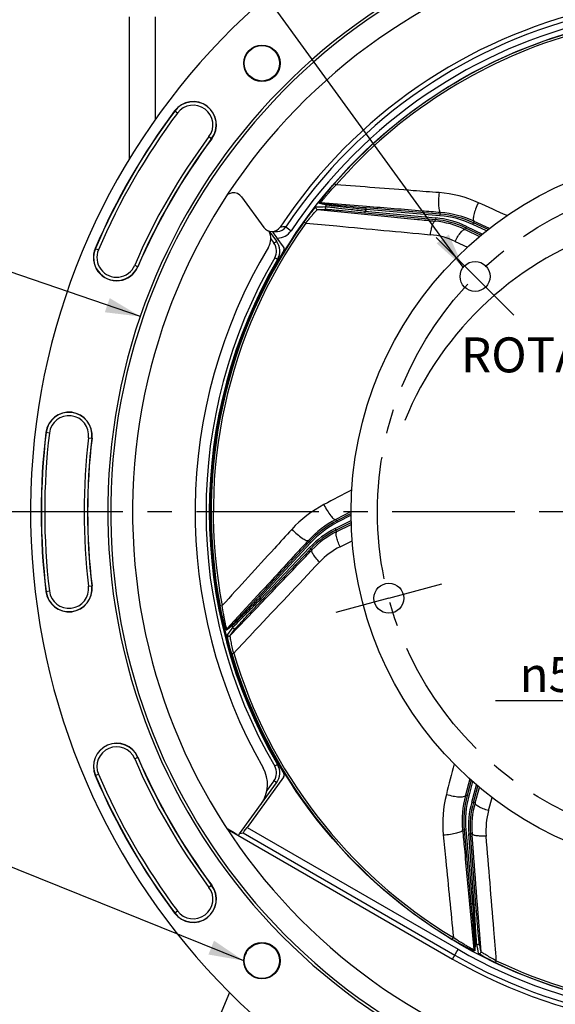
# Model space of a CAD drawing. Units: millimetres. Extents: x 0 to 594, y 0 to 420.
# Drawn here: x 388 to 442, y 229 to 328 of the extents above; entities that cross this region are included whole.
import ezdxf
from ezdxf.enums import TextEntityAlignment as Align

# ---------------------------------------------------------------- set-up
doc = ezdxf.new("R2010")
doc.units = ezdxf.units.MM
doc.header["$LTSCALE"] = 32.67
doc.linetypes.add('CENTER', pattern=[0.6, 0.375, -0.075, 0.075, -0.075])
doc.layers.get('0').update_dxf_attribs({"linetype": 'CONTINUOUS'})
doc.layers.add('3_ALL_AXES', color=7, linetype='CONTINUOUS')
doc.layers.add('DEFAULT_1', color=7, linetype='CENTER')
doc.styles.get("Standard").update_dxf_attribs({"font": 'txt', "width": 0.85})
doc.styles.add('TEXTSTYLE_5', font='gdt', dxfattribs={"width": 0.85})
doc.styles.add('TEXTSTYLE_6', font='txt', dxfattribs={"width": 0.6})
doc.dimstyles.new('DIMSTYLE_1', dxfattribs={"dimtxt": 3.5, "dimasz": 3.5, "dimexe": 1.5, "dimexo": 1, "dimtad": 1, "dimdec": 4, "dimlfac": 3, "dimtxsty": 'STANDARD', "dimblk": '_FILLED', "dimblk1": '_FILLED', "dimblk2": '_FILLED', "dimcen": 0.09, "dimclrt": 5, "dimadec": 0, "dimazin": 0, "dimtol": 1, "dimtm": 0.127, "dimtfac": 0.6, "dimtdec": 4, "dimtmove": 0, "dimatfit": 2, "dimldrblk": '_FILLED', "dimfxl": 1, "dimtolj": 1, "dimarcsym": 0})
doc.dimstyles.new('DIMSTYLE_6', dxfattribs={"dimtxt": 3.5, "dimasz": 3.5, "dimexe": 1.5, "dimexo": 1, "dimgap": 0.875, "dimtad": 1, "dimdec": 4, "dimlfac": 3, "dimtxsty": 'STANDARD', "dimblk": '_FILLED', "dimblk1": '_FILLED', "dimblk2": '_FILLED', "dimcen": 0.09, "dimclrt": 5, "dimadec": 0, "dimazin": 0, "dimtp": 0.0001, "dimtm": 0.0001, "dimtfac": 1, "dimtdec": 4, "dimtofl": 0, "dimtmove": 0, "dimatfit": 3, "dimldrblk": '_FILLED', "dimfxl": 1, "dimtolj": 1, "dimarcsym": 0})
doc.dimstyles.get("Standard").update_dxf_attribs({"dimtxt": 3.5, "dimasz": 3.5, "dimexe": 1.5, "dimexo": 1, "dimtad": 1, "dimdec": 4, "dimtxsty": 'STANDARD', "dimblk": '_FILLED', "dimblk1": '_FILLED', "dimblk2": '_FILLED', "dimcen": 0.09, "dimclrt": 5, "dimadec": 0, "dimazin": 0, "dimtol": 1, "dimtp": 0.0001, "dimtm": 0.0001, "dimtfac": 1, "dimtdec": 4, "dimtofl": 0, "dimtmove": 0, "dimatfit": 3, "dimldrblk": '_FILLED', "dimfxl": 1, "dimtolj": 1, "dimarcsym": 0})

# ---------------------------------------------------------------- blocks, each defined once
blk = doc.blocks.new('_FILLED')
at = {"color": 0, "linetype": 'BYBLOCK'}
blk.add_solid([(0, 0), (-1, 0.214), (-1, -0.214)], dxfattribs=at)
blk = doc.blocks.new('*D0')
at = {"color": 2, "linetype": 'CONTINUOUS'}
for p, q in [((381.893, 303.823), (343.417, 303.823)), ((383.693, 303.823), (381.893, 303.823)), ((400.106, 298.197), (383.693, 303.823))]:
    blk.add_line(p, q, dxfattribs=at)
at = {"color": 2, "linetype": 'CONTINUOUS', "xscale": 3.5, "yscale": 3.5, "zscale": 3.5, "rotation": 341.0792063441}
blk.add_blockref('_FILLED', (400.106, 298.197), dxfattribs=at)
at = {"color": 5, "linetype": 'CONTINUOUS', "style": 'TEXTSTYLE_6', "width": 0.6}
for s, p in [(' 0', (372.653, 307.673)), ('-0,127', (377.693, 304.873))]:
    blk.add_text(s, height=2.1, dxfattribs=at).set_placement(p, align=Align.RIGHT)
at = {"color": 5, "linetype": 'CONTINUOUS', "width": 0.85}
blk.add_text('361,95', height=3.5, dxfattribs=at).set_placement((370.133, 305.573), align=Align.RIGHT)
at = {"color": 5, "linetype": 'CONTINUOUS', "style": 'TEXTSTYLE_5'}
blk.add_text('n', height=3.5, dxfattribs=at).set_placement((352.283, 305.573), align=Align.RIGHT)
blk = doc.blocks.new('*D16')
at = {"color": 2, "linetype": 'CONTINUOUS'}
for p, q in [((448.338, 277.636), (448.338, 258.253)), ((466.005, 277.636), (466.005, 258.253)), ((457.172, 259.753), (435.639, 259.753)), ((448.338, 259.753), (457.172, 259.753)), ((466.005, 259.753), (457.172, 259.753))]:
    blk.add_line(p, q, dxfattribs=at)
at = {"color": 2, "linetype": 'CONTINUOUS', "xscale": 3.5, "yscale": 3.5, "zscale": 3.5, "rotation": 180}
blk.add_blockref('_FILLED', (448.338, 259.753), dxfattribs=at)
at = {"color": 2, "linetype": 'CONTINUOUS', "xscale": 3.5, "yscale": 3.5, "zscale": 3.5}
blk.add_blockref('_FILLED', (466.005, 259.753), dxfattribs=at)
at = {"color": 5, "linetype": 'CONTINUOUS', "insert": (446.255, 264.128), "char_height": 3.5, "width": 10.61667, "attachment_point": 3, "line_spacing_factor": 0.9, "style": 'TEXTSTYLE_5'}
blk.add_mtext('{\\Fgdt;n}\\Ftxt;53', dxfattribs=at)

msp = doc.modelspace()

# ---------------------------------------------------------------- linework, layer by layer
at = {"color": 7, "linetype": 'CONTINUOUS'}
for p, q in [((399.005038, 313.92986), (399.005038, 328.190149)), ((410.24147, 310.164286), (412.45501, 307.117608)), ((422.560202, 308.585989), (429.645282, 307.903773)), ((430.101336, 308.448057), (422.716449, 309.062617)), ((434.902623, 306.899699), (433.451492, 307.567257)), ((413.00761, 306.740202), (413.743845, 305.726862)), ((413.286031, 306.705549), (413.595227, 306.712016)), ((413.595227, 306.712016), (413.839378, 306.716753)), ((432.657494, 307.068415), (434.202306, 306.331578)), ((414.445829, 305.174334), (413.809658, 306.049947)), ((409.872991, 295.34898), (409.954317, 295.347561)), ((421.190515, 278.489171), (419.770118, 277.756164)), ((419.674376, 276.823366), (421.203801, 277.585909)), ((407.123883, 276.694343), (407.047729, 276.698334)), ((417.013472, 275.658476), (411.982602, 270.217468)), ((412.261995, 269.800902), (417.161597, 274.964005)), ((410.021106, 246.421666), (413.743845, 251.545576)), ((414.445829, 252.098104), (410.7881, 247.063672)), ((433.204596, 251.797553), (432.799166, 250.252548)), ((433.428306, 249.557236), (433.885695, 251.206528)), ((408.870604, 246.920452), (409.490514, 246.562547)), ((408.995861, 246.801105), (431.342735, 233.899131)), ((410.045462, 246.455189), (410.384188, 246.527188)), ((432.513496, 246.800339), (433.190644, 239.420927)), ((433.687164, 239.34982), (433.128704, 246.445728)), ((410.688379, 234.531477), (410.592291, 234.3011)), ((409.025689, 230.545077), (406.005038, 223.302886))]:
    msp.add_line(p, q, dxfattribs=at)
at = {"color": 9, "linetype": 'CONTINUOUS'}
for p, q in [((401.625165, 317.92955), (401.625165, 328.190149)), ((403.819089, 318.561875), (403.535865, 318.773823)), ((406.974981, 316.20021), (407.258206, 315.988262)), ((419.541364, 311.521904), (419.699171, 311.383994)), ((418.737781, 309.345834), (418.020743, 309.516163)), ((418.881631, 309.408025), (418.165231, 309.57918)), ((422.728223, 309.208039), (418.165231, 309.57918)), ((417.828496, 308.899018), (422.54533, 308.435377)), ((422.576176, 308.751882), (422.560202, 308.585989)), ((422.576176, 308.751882), (429.66144, 308.069648)), ((422.702628, 308.896531), (422.716449, 309.062617)), ((430.087691, 308.281956), (422.702628, 308.896531)), ((430.087691, 308.281956), (430.101513, 308.448042)), ((430.101336, 308.448057), (430.142362, 308.604083)), ((416.499946, 307.676171), (416.670508, 307.554389)), ((429.600592, 307.742582), (429.645282, 307.903773)), ((429.66144, 308.069648), (429.645466, 307.903755)), ((433.381665, 307.41593), (433.451317, 307.567338)), ((433.451492, 307.567257), (433.494459, 307.730729)), ((433.520774, 307.718689), (433.494459, 307.730729)), ((435.055012, 307.016692), (433.520774, 307.718689)), ((414.6516, 307.159588), (415.205152, 306.788254)), ((432.611372, 306.90219), (432.657494, 307.068415)), ((432.611372, 306.90219), (434.053576, 306.210438)), ((432.729089, 307.218914), (432.65734, 307.068489)), ((432.729089, 307.218914), (434.345274, 306.448033)), ((434.756869, 306.783301), (433.381665, 307.41593)), ((413.153791, 305.979908), (413.47999, 305.530934)), ((431.597544, 305.711594), (432.826328, 305.128307)), ((395.5936, 305.017417), (395.918764, 304.878111)), ((399.541973, 303.325862), (399.867137, 303.186555)), ((410.491645, 297.004594), (410.575667, 297.003128)), ((409.302493, 293.635951), (409.381063, 293.635959)), ((391.004156, 286.536544), (390.652903, 286.578483)), ((394.918071, 286.069227), (395.269325, 286.027288)), ((421.188958, 278.679632), (419.667755, 277.890666)), ((419.770118, 277.756164), (419.667755, 277.890666)), ((421.193229, 278.303027), (419.846372, 277.607971)), ((407.108546, 277.028693), (407.037, 277.032442)), ((419.599857, 276.972439), (421.200989, 277.770734)), ((419.599857, 276.972439), (419.67422, 276.823289)), ((419.846372, 277.607971), (419.769943, 277.756073)), ((419.776832, 276.684616), (421.212072, 277.396305)), ((419.776832, 276.684616), (419.674376, 276.823366)), ((417.135962, 275.545463), (412.104971, 270.104324)), ((412.141104, 269.915623), (417.040836, 275.078863)), ((416.915778, 275.786863), (416.896655, 275.766112)), ((417.013472, 275.658476), (416.915778, 275.786863)), ((417.135962, 275.545463), (417.013593, 275.658607)), ((417.040836, 275.078863), (417.161727, 274.964141)), ((417.261225, 274.829677), (417.161597, 274.964005)), ((420.090993, 275.15277), (421.306231, 275.761501)), ((394.918071, 271.203211), (395.269325, 271.24515)), ((390.652903, 270.693955), (391.004156, 270.735894)), ((411.875239, 270.316256), (408.773536, 266.949087)), ((412.104971, 270.104324), (411.982602, 270.217468)), ((408.089881, 269.229555), (408.29571, 269.269003)), ((409.102196, 266.264986), (412.371522, 269.696456)), ((412.141104, 269.915623), (412.261995, 269.800902)), ((409.309911, 267.256601), (408.734238, 266.796432)), ((409.349467, 267.408244), (408.773536, 266.949087)), ((409.247875, 264.465215), (409.448849, 264.524643)), ((399.541973, 253.946576), (399.867137, 254.085882)), ((395.5936, 252.25502), (395.918764, 252.394327)), ((413.47999, 251.741504), (412.776772, 250.773608)), ((433.062919, 251.927311), (432.638004, 250.294481)), ((433.344536, 251.674225), (432.960319, 250.210059)), ((433.267661, 249.601608), (433.746183, 251.327102)), ((432.638004, 250.294481), (432.630717, 250.266475)), ((433.599975, 249.540536), (434.030821, 251.081094)), ((432.799166, 250.252548), (432.630717, 250.266475)), ((432.960319, 250.210059), (432.799117, 250.25236)), ((433.267661, 249.601608), (433.42826, 249.55707)), ((433.599975, 249.540536), (433.428306, 249.557236)), ((434.948573, 248.748997), (435.309622, 250.0604)), ((408.884511, 246.907183), (408.870604, 246.920452)), ((410.384188, 246.527188), (431.571207, 234.294856)), ((410.7881, 247.063672), (431.90449, 234.872119)), ((432.513496, 246.800339), (432.352716, 246.813648)), ((432.352716, 246.813648), (432.355341, 246.78555)), ((432.679443, 246.815744), (432.51348, 246.800515)), ((432.679443, 246.815744), (433.356608, 239.436156)), ((432.962543, 246.432835), (433.128689, 246.445911)), ((433.521017, 239.336744), (432.962543, 246.432835)), ((433.295193, 246.429879), (433.128704, 246.445728)), ((407.258206, 241.284175), (406.974981, 241.072228)), ((433.356608, 239.436156), (433.190644, 239.420927)), ((403.535865, 238.498615), (403.819089, 238.710562)), ((433.045388, 239.40727), (433.47224, 234.849152)), ((433.521017, 239.336744), (433.687164, 239.34982)), ((434.200543, 234.635642), (433.83807, 239.361326)), ((431.320068, 235.867029), (431.428479, 236.046386)), ((433.516393, 235.584389), (433.47224, 234.849152)), ((431.342735, 233.899131), (431.90449, 234.872119)), ((433.602618, 235.453524), (433.559389, 234.717802)), ((435.635512, 233.539621), (435.725826, 233.728738))]:
    msp.add_line(p, q, dxfattribs=at)
at = {"color": 7, "linetype": 'CONTINUOUS'}
for centre, radius in [((457.171705, 278.636219), 50), ((412.270424, 323.537499), 1.824606), ((412.270424, 323.537499), 1.772241), ((412.270424, 233.734938), 1.824606), ((412.270424, 233.734938), 1.772241)]:
    msp.add_circle(centre, radius, dxfattribs=at)
for centre, radius, start, end in [((457.171705, 278.636219), 68.052365, 94.89704573, 85.10295427), ((457.171705, 278.636219), 60.325, 94.16834548, 85.83165452), ((457.171705, 278.636219), 60.036325, 94.19677548, 85.80322452), ((457.171705, 278.636219), 57.84497, 94.66050351, 85.33949649), ((457.171705, 278.636219), 51.657939, 60, 146.49305666), ((405.397035, 317.381042), 2.324606, 323.19118698, 143.19118698), ((457.171705, 278.636219), 66.991272, 143.19118698, 156.80881302), ((457.171705, 278.636219), 62.342061, 143.19118698, 156.80881302), ((409.430307, 309.579333), 0.996318, 121.43304372, 127.7360246), ((409.432525, 309.576697), 0.999826, 35.99331002, 97.06814991), ((413.264283, 307.705638), 1.000326, 216.00380131, 326.48935019), ((411.488062, 305.996177), 1.666667, 329.08258533, 26.83048125), ((357.572547, 265.176295), 69.52171, 36.01000065, 36.60245707), ((413.820695, 307.717302), 1.000723, 271.06969922, 326.12833387), ((457.530141, 275.095293), 33.469126, 107.51930183, 157.72562141), ((412.395483, 304.74722), 1.666667, 329.75167776, 36), ((397.730369, 304.101986), 2.324606, 156.80881302, 336.80881302), ((457.171705, 278.636219), 51.583333, 149.08258533, 209.76325073), ((457.171705, 278.636219), 50.090185, 148.50529466, 211.49470534), ((414.17621, 304.978435), 0.333272, 328.50411369, 36.00118096), ((457.171705, 278.636219), 50.166667, 149.75164098, 210.24835904), ((392.961114, 286.302886), 2.324606, 353.19118698, 173.19118698), ((457.171705, 278.636219), 66.991272, 173.19118698, 186.80881302), ((457.171705, 278.636219), 62.342061, 173.19118698, 186.80881302), ((392.961114, 270.969552), 2.324606, 186.80881302, 6.80881302), ((397.730369, 253.170451), 2.324606, 23.19118698, 203.19118698), ((457.171705, 278.636219), 62.342061, 203.19118698, 216.80881302), ((412.395483, 252.525218), 1.666667, 324, 30.24832184), ((457.171705, 278.636219), 66.991272, 203.19118698, 216.80881302), ((409.499424, 251.374637), 3.333333, 324, 29.76325073), ((414.17621, 252.294002), 0.333272, 323.99882135, 31.49588399), ((457.171705, 278.636219), 51.657939, 240, 326.49305666), ((409.542265, 248.083326), 1.342914, 235.29124577, 236.9633778), ((409.667301, 247.963622), 1.342494, 229.5584594, 238.26827364), ((409.540004, 248.079804), 1.338729, 236.96234582, 239.99823306), ((409.665842, 247.961536), 1.339954, 238.27439841, 239.99974537), ((408.672745, 247.401308), 1.666667, 319.71165644, 324), ((405.397035, 239.891395), 2.324606, 216.80881302, 36.80881302)]:
    msp.add_arc(centre, radius, start, end, dxfattribs=at)
at = {"color": 9, "linetype": 'CONTINUOUS'}
for centre, radius, start, end in [((457.171705, 278.636219), 51.200995, 60, 146.14550284), ((457.171705, 278.636219), 50.53443, 60, 146.1454709), ((457.171705, 278.636219), 49.975101, 106.47286817, 138.84933237), ((457.171705, 278.636219), 49.765525, 106.47290533, 138.84929638), ((405.397035, 317.381042), 2.30414, 323.19118698, 143.19118698), ((405.397035, 317.381042), 1.970855, 323.19118698, 143.19118698), ((457.171705, 278.636219), 66.970807, 143.19118698, 156.80881302), ((457.171705, 278.636219), 66.637524, 143.19118698, 156.80881302), ((457.171705, 278.636219), 62.69581, 143.19118698, 156.80881302), ((457.171705, 278.636219), 62.362527, 143.19118698, 156.80881302), ((429.110342, 298.90706), 11.720428, 65.70886369, 85.6401321), ((457.171705, 278.636219), 49.196006, 141.37431704, 141.59528928), ((457.171705, 278.636219), 45.867241, 138.7201884, 138.96018912), ((429.252454, 298.407673), 10.076205, 65.37180793, 85.16732085), ((429.332128, 298.624593), 10.012328, 65.43529707, 85.35834046), ((457.171705, 278.636219), 49.975101, 144.47286815, 190.84933225), ((457.171705, 278.636219), 49.765527, 144.47290554, 190.84929675), ((428.725336, 298.793527), 8.991755, 64.56569154, 84.41399385), ((428.76407, 298.877678), 9.069009, 64.57616485, 84.42391794), ((428.763583, 298.875922), 9.237464, 64.57780209, 84.42219791), ((429.252656, 298.408438), 9.908766, 65.37340979, 85.16581166), ((413.820606, 307.717239), 1.667328, 269.62379231, 326.13968412), ((416.353348, 130.562391), 176.605372, 90.55210887, 90.73160906), ((428.728279, 298.798016), 8.986437, 64.39871182, 64.57034505), ((412.401143, 304.747212), 1.333466, 329.75534882, 35.99629334), ((428.459489, 299.097504), 7.320763, 64.61799667, 84.70996301), ((397.730369, 304.101986), 2.30414, 156.80881302, 336.80881302), ((397.730369, 304.101986), 1.970855, 156.80881302, 336.80881302), ((457.177613, 278.636219), 50.500078, 149.75169391, 210.24830609), ((392.961114, 286.302886), 2.30414, 353.19118698, 173.19118698), ((392.961114, 286.302886), 1.970855, 353.19118698, 173.19118698), ((457.171705, 278.636219), 66.970807, 173.19118698, 186.80881302), ((457.171705, 278.636219), 66.637524, 173.19118698, 186.80881302), ((457.171705, 278.636219), 62.69581, 173.19118698, 186.80881302), ((457.171705, 278.636219), 62.362527, 173.19118698, 186.80881302), ((423.921783, 269.003515), 11.720458, 117.70888945, 137.64010634), ((424.280908, 269.004389), 10.012348, 117.43528583, 137.35833998), ((424.402784, 268.808065), 10.076213, 117.37179553, 137.16732333), ((423.732814, 268.71112), 9.237464, 116.57780125, 136.42219875), ((424.4023, 268.808701), 9.908766, 117.37340982, 137.16581164), ((423.731736, 268.712577), 9.069017, 116.57615933, 136.42393042), ((423.773701, 268.630931), 8.990929, 116.39420376, 136.24036877), ((423.370589, 268.608444), 7.320106, 116.61708625, 136.71087344), ((423.767735, 268.636889), 8.9825, 136.24149617, 136.41513844), ((392.961114, 270.969552), 2.30414, 186.80881302, 6.80881302), ((392.961114, 270.969552), 1.970855, 186.80881302, 6.80881302), ((457.171705, 278.636219), 45.867241, 190.7201884, 190.96018912), ((457.171705, 278.636219), 49.196006, 193.37431704, 193.59528928), ((457.171705, 278.636219), 49.975101, 196.47286817, 238.84933237), ((457.171705, 278.636219), 49.765523, 196.47290533, 238.84929592), ((397.730369, 253.170451), 2.30414, 23.19118698, 203.19118698), ((397.730369, 253.170451), 1.970855, 23.19118698, 203.19118698), ((457.171705, 278.636219), 62.69581, 203.19118698, 216.80881302), ((457.171705, 278.636219), 62.362527, 203.19118698, 216.80881302), ((457.171705, 278.636219), 66.970807, 203.19118698, 216.80881302), ((457.171705, 278.636219), 66.637524, 203.19118698, 216.80881302), ((412.401143, 252.525226), 1.333466, 324.00370665, 30.24465119), ((442.081628, 247.481177), 11.720428, 165.7088637, 185.6401321), ((457.171705, 278.636219), 50.534429, 240, 326.1454709), ((457.171705, 278.636219), 51.200995, 240, 326.14552484), ((442.321291, 247.748643), 10.012328, 165.4352935, 185.35833811), ((442.548751, 247.707847), 10.076206, 165.37180434, 185.16731821), ((442.547962, 247.707913), 9.908766, 165.37340979, 185.16581166), ((442.172506, 247.145093), 9.237464, 164.57780125, 184.42219875), ((442.170692, 247.145267), 9.069008, 164.57616142, 184.42391425), ((442.259335, 247.121828), 8.990808, 164.57681782, 184.41395575), ((442.265804, 247.120711), 8.997342, 164.39827381, 164.58091721), ((442.006433, 246.807203), 7.320106, 164.61708625, 184.71087344), ((405.397035, 239.891395), 2.30414, 216.80881302, 36.80881302), ((405.397035, 239.891395), 1.970855, 216.80881302, 36.80881302), ((457.171705, 278.636219), 45.867241, 238.7201884, 238.96018912), ((457.171705, 278.636219), 49.196006, 241.37431704, 241.59528928), ((457.171705, 278.636219), 49.975101, 244.47286817, 280.84933238), ((457.171705, 278.636219), 49.76552, 244.47290534, 280.84929637)]:
    msp.add_arc(centre, radius, start, end, dxfattribs=at)
at = {"color": 7, "linetype": 'CONTINUOUS'}
for centre, major_axis, start_param, end_param in [((409.493952, 246.56728), (0.290271, -0.167576), -1.572621426, -0.019278392), ((410.777966, 247.069523), (0.394033, 0.542304), 3.160871045, 4.714214079)]:
    msp.add_ellipse(centre, major_axis=major_axis, ratio=0.017359386, start_param=start_param, end_param=end_param, dxfattribs=at)
at = {"color": 9, "linetype": 'CONTINUOUS'}
for points, knots in [([(418.020743, 309.516163), (418.01549, 309.517379), (418.019885, 309.546912), (418.038977, 309.57817), (418.074712, 309.64507), (418.152201, 309.764264), (418.283918, 309.956101), (418.476962, 310.218227), (418.707587, 310.518593), (419.061374, 310.961236), (419.344563, 311.296708), (419.541364, 311.521904)], [0, 0, 0, 0, 0.006403597, 0.023849343, 0.052535617, 0.091457252, 0.195387164, 0.326975652, 0.478811176, 0.644826377, 1, 1, 1, 1]), ([(418.165257, 309.579177), (418.160516, 309.58058), (418.1742, 309.608782), (418.19126, 309.635697), (418.234288, 309.698167), (418.315488, 309.80654), (418.453072, 309.98099), (418.648642, 310.217584), (418.879484, 310.487313), (419.229355, 310.883001), (419.507084, 311.1828), (419.699193, 311.384019)], [0, 0, 0, 0, 0.006249509, 0.024555816, 0.054352684, 0.094394294, 0.200025939, 0.332229469, 0.483604208, 0.648352411, 1, 1, 1, 1]), ([(430.001337, 310.593572), (429.141118, 310.659252), (425.706991, 310.921713), (422.272966, 311.185497), (419.699192, 311.384018)], [0, 0, 0, 0, 0.250489876, 1, 1, 1, 1]), ([(430.001337, 310.593572), (429.973505, 310.354744), (429.939277, 309.899076), (429.941126, 309.292553), (429.989762, 308.876258), (430.059714, 308.666344), (430.11623, 308.607482), (430.142534, 308.604069)], [0, 0, 0, 0, 0.353669569, 0.670403588, 0.894430722, 0.960984466, 1, 1, 1, 1]), ([(422.716449, 309.062617), (422.276166, 309.099257), (421.435233, 309.170412), (420.425549, 309.257644), (419.720823, 309.322453), (419.323464, 309.357659), (419.055621, 309.388928), (418.921407, 309.39857), (418.881631, 309.408025)], [0, 0, 0, 0, 0.344219977, 0.65754789, 0.789532278, 0.895702876, 0.968145906, 1, 1, 1, 1]), ([(433.931815, 309.589842), (433.829493, 309.382086), (433.655405, 308.980329), (433.494037, 308.490263), (433.42561, 308.140395), (433.407777, 307.935246), (433.429521, 307.763553), (433.494291, 307.730798)], [0, 0, 0, 0, 0.353843248, 0.666529168, 0.791422066, 0.889102589, 1, 1, 1, 1]), ([(416.499946, 307.676171), (416.632089, 307.861241), (416.830039, 308.130422), (417.093823, 308.471861), (417.273655, 308.696211), (417.431596, 308.885599), (417.558753, 309.02831), (417.642823, 309.117106), (417.689722, 309.155255), (417.706432, 309.166565), (417.712851, 309.166762)], [0, 0, 0, 0, 0.3541329, 0.520258392, 0.671822688, 0.802044171, 0.903740581, 0.97071342, 0.989999552, 1, 1, 1, 1]), ([(416.670488, 307.554363), (416.798541, 307.719347), (416.989913, 307.959891), (417.243596, 308.26602), (417.416625, 308.468866), (417.568083, 308.64038), (417.677342, 308.75944), (417.747574, 308.830946), (417.784217, 308.866975), (417.809402, 308.887436), (417.823181, 308.898645), (417.828481, 308.899019)], [0, 0, 0, 0, 0.352555434, 0.518811805, 0.67116464, 0.802558253, 0.905225741, 0.943536302, 0.972261301, 0.991029999, 1, 1, 1, 1]), ([(417.712851, 309.166762), (417.678406, 309.122036), (417.658321, 308.98432), (417.772401, 308.904454), (417.828513, 308.899018)], [0, 0, 0, 0, 0.500344609, 1, 1, 1, 1]), ([(418.619667, 309.197349), (418.584543, 309.152813), (418.563085, 309.014335), (418.677709, 308.933572), (418.734084, 308.928092)], [0, 0, 0, 0, 0.500349424, 1, 1, 1, 1]), ([(418.619629, 309.197379), (418.663185, 309.197769), (418.801929, 309.181149), (419.079415, 309.156326), (419.486352, 309.110824), (420.210853, 309.030809), (421.252252, 308.910011), (422.120511, 308.806845), (422.576176, 308.751882)], [0, 0, 0, 0, 0.032818076, 0.104937301, 0.210145552, 0.341200787, 0.65419271, 1, 1, 1, 1]), ([(418.734084, 308.928092), (418.776685, 308.929409), (418.912559, 308.916228), (419.183454, 308.897932), (419.579628, 308.862528), (420.281004, 308.800883), (421.285422, 308.707598), (422.121949, 308.628187), (422.560202, 308.585989)], [0, 0, 0, 0, 0.033284907, 0.106259783, 0.212276473, 0.343773942, 0.65616768, 1, 1, 1, 1]), ([(422.702628, 308.896531), (422.244825, 308.945873), (421.372035, 309.040767), (420.325361, 309.155621), (419.597708, 309.239024), (419.189695, 309.284458), (418.9155, 309.3223), (418.778356, 309.33547), (418.737781, 309.345834)], [0, 0, 0, 0, 0.346175378, 0.660058427, 0.791567396, 0.896906686, 0.968516059, 1, 1, 1, 1]), ([(422.54533, 308.435377), (424.308392, 308.262138), (426.660141, 308.031151), (429.011907, 307.800344), (429.600592, 307.742582)], [0, 0, 0, 0, 0.749684555, 1, 1, 1, 1]), ([(430.142362, 308.604083), (429.523615, 308.654544), (427.052248, 308.856027), (424.580863, 309.057274), (422.728223, 309.208039)], [0, 0, 0, 0, 0.250367136, 1, 1, 1, 1]), ([(416.670488, 307.554363), (417.707162, 307.456366), (421.861553, 307.064494), (426.016272, 306.676094), (429.134444, 306.387086)], [0, 0, 0, 0, 0.249541689, 1, 1, 1, 1]), ([(429.134444, 306.387086), (429.158394, 306.568186), (429.213982, 306.898438), (429.309287, 307.277841), (429.402522, 307.519845), (429.470201, 307.652109), (429.548496, 307.745386), (429.600763, 307.742558)], [0, 0, 0, 0, 0.37256123, 0.681026071, 0.800589844, 0.893247508, 1, 1, 1, 1]), ([(431.597544, 305.711594), (431.686121, 305.886035), (431.863699, 306.200932), (432.10645, 306.549687), (432.299832, 306.75815), (432.429548, 306.869509), (432.554386, 306.926977), (432.611239, 306.902254)], [0, 0, 0, 0, 0.363415153, 0.669720835, 0.790164731, 0.884840926, 1, 1, 1, 1]), ([(413.743845, 305.726862), (413.745087, 305.725151), (413.732211, 305.720203), (413.723707, 305.708648), (413.696484, 305.690809), (413.665612, 305.666686), (413.625623, 305.637522), (413.563347, 305.591585), (413.513994, 305.555647), (413.47999, 305.530934)], [0, 0, 0, 0, 0.019299882, 0.075971052, 0.168177786, 0.292156734, 0.443399887, 0.616321797, 1, 1, 1, 1]), ([(413.835233, 303.907638), (413.836295, 303.90946), (413.822885, 303.912913), (413.813327, 303.923589), (413.784402, 303.938465), (413.75129, 303.959316), (413.708588, 303.98424), (413.642054, 304.023622), (413.589382, 304.05439), (413.5531, 304.075554)], [0, 0, 0, 0, 0.019268103, 0.075919576, 0.16810669, 0.29206904, 0.44330394, 0.616232729, 1, 1, 1, 1]), ([(418.472012, 279.379889), (418.572731, 279.171351), (418.782139, 278.786821), (419.068969, 278.357947), (419.302541, 278.088625), (419.453221, 277.94827), (419.601905, 277.8597), (419.667592, 277.890574)], [0, 0, 0, 0, 0.353843246, 0.666529167, 0.791422066, 0.889102589, 1, 1, 1, 1]), ([(415.261218, 276.900588), (414.679858, 276.263162), (412.358776, 273.718621), (410.036714, 271.174974), (408.295704, 269.269033)], [0, 0, 0, 0, 0.25048989, 1, 1, 1, 1]), ([(415.261218, 276.900588), (415.432282, 276.731619), (415.77028, 276.42411), (416.249366, 276.052154), (416.607354, 275.834183), (416.815835, 275.76007), (416.897013, 275.768366), (416.915897, 275.786993)], [0, 0, 0, 0, 0.353669571, 0.670403591, 0.894430725, 0.960984467, 1, 1, 1, 1]), ([(420.090993, 275.15277), (420.008065, 275.329967), (419.86925, 275.66377), (419.74388, 276.069776), (419.698667, 276.350505), (419.690776, 276.521283), (419.722349, 276.655037), (419.776832, 276.684616)], [0, 0, 0, 0, 0.363415153, 0.669720835, 0.790164731, 0.884840926, 1, 1, 1, 1]), ([(416.896655, 275.766112), (416.47755, 275.311332), (414.803624, 273.494824), (413.129871, 271.678158), (411.875239, 270.316256)], [0, 0, 0, 0, 0.250365554, 1, 1, 1, 1]), ([(412.371522, 269.696456), (413.593516, 270.979143), (415.223457, 272.690179), (416.853267, 274.401339), (417.261225, 274.829677)], [0, 0, 0, 0, 0.749684553, 1, 1, 1, 1]), ([(418.042262, 273.627696), (417.914297, 273.758065), (417.688278, 274.005193), (417.447979, 274.31388), (417.314678, 274.536343), (417.252118, 274.671105), (417.226818, 274.79023), (417.261225, 274.829677)], [0, 0, 0, 0, 0.372560914, 0.681025796, 0.800589667, 0.893247439, 1, 1, 1, 1]), ([(409.448858, 264.524612), (410.16432, 265.28119), (413.030819, 268.313633), (415.894782, 271.348474), (418.042262, 273.627696)], [0, 0, 0, 0, 0.249541688, 1, 1, 1, 1]), ([(412.104971, 270.104324), (411.784237, 269.773948), (411.172116, 269.144603), (410.437213, 268.390524), (409.923503, 267.868473), (409.636503, 267.574927), (409.437872, 267.382156), (409.343059, 267.282193), (409.309911, 267.256601)], [0, 0, 0, 0, 0.346175378, 0.660058426, 0.791567395, 0.896906685, 0.968516059, 1, 1, 1, 1]), ([(411.982602, 270.217468), (411.682664, 269.893078), (411.108864, 269.274221), (410.4185, 268.532285), (409.933558, 268.016853), (409.661176, 267.725405), (409.471635, 267.533593), (409.381407, 267.433767), (409.349467, 267.408244)], [0, 0, 0, 0, 0.344219977, 0.657547889, 0.789532278, 0.895702876, 0.968145905, 1, 1, 1, 1]), ([(408.734238, 266.796432), (408.730046, 266.793041), (408.70948, 266.814687), (408.696601, 266.848975), (408.665884, 266.918323), (408.619665, 267.052768), (408.549589, 267.274669), (408.46188, 267.588171), (408.367175, 267.95483), (408.236181, 268.506136), (408.146175, 268.935829), (408.089881, 269.229555)], [0, 0, 0, 0, 0.006403597, 0.023849342, 0.052535616, 0.091457253, 0.195387172, 0.326975672, 0.478811209, 0.644826419, 1, 1, 1, 1]), ([(408.773554, 266.949106), (408.76953, 266.946233), (408.75573, 266.974379), (408.745026, 267.004392), (408.722289, 267.076759), (408.686882, 267.207466), (408.634118, 267.423285), (408.568085, 267.723058), (408.497656, 268.071026), (408.401251, 268.590338), (408.335993, 268.993768), (408.295705, 269.269035)], [0, 0, 0, 0, 0.006249236, 0.024555193, 0.054351799, 0.094393246, 0.200024753, 0.332228338, 0.483603272, 0.648351751, 1, 1, 1, 1]), ([(409.354155, 267.072097), (409.380663, 267.10666), (409.479179, 267.205759), (409.669576, 267.409139), (409.955968, 267.701796), (410.465068, 268.223448), (411.201408, 268.969711), (411.817257, 269.590394), (412.141104, 269.915623)], [0, 0, 0, 0, 0.032818077, 0.104937302, 0.210145553, 0.341200789, 0.654192711, 1, 1, 1, 1]), ([(409.636821, 266.996499), (409.662011, 267.030881), (409.75605, 267.129835), (409.937247, 267.33204), (410.209055, 267.622432), (410.689442, 268.137172), (411.381333, 268.871231), (411.958927, 269.481534), (412.261995, 269.800902)], [0, 0, 0, 0, 0.033284907, 0.106259784, 0.212276474, 0.343773943, 0.65616768, 1, 1, 1, 1]), ([(409.354201, 267.072109), (409.367672, 267.017012), (409.463583, 266.914847), (409.597794, 266.955449), (409.636821, 266.996499)], [0, 0, 0, 0, 0.500349424, 1, 1, 1, 1]), ([(409.247875, 264.465215), (409.183394, 264.683286), (409.093146, 265.004997), (408.98649, 265.423073), (408.920416, 265.702906), (408.868415, 265.943964), (408.834242, 266.132027), (408.816028, 266.252943), (408.814841, 266.313387), (408.816215, 266.333517), (408.820012, 266.338697)], [0, 0, 0, 0, 0.354132899, 0.520258396, 0.671822699, 0.802044182, 0.90374059, 0.970713422, 0.989999553, 1, 1, 1, 1]), ([(408.820012, 266.338697), (408.834051, 266.284018), (408.930207, 266.183405), (409.063376, 266.224131), (409.102206, 266.265)], [0, 0, 0, 0, 0.500344609, 1, 1, 1, 1]), ([(409.448857, 264.524612), (409.397686, 264.727093), (409.325954, 265.02599), (409.240905, 265.414366), (409.187587, 265.675599), (409.145679, 265.900544), (409.119125, 266.059942), (409.106017, 266.159309), (409.100185, 266.210366), (409.099567, 266.242809), (409.099217, 266.260568), (409.102185, 266.264975)], [0, 0, 0, 0, 0.352555101, 0.518811347, 0.67116411, 0.802557726, 0.905225314, 0.943535968, 0.97226109, 0.991029924, 1, 1, 1, 1]), ([(413.835197, 253.364779), (413.83626, 253.362958), (413.822851, 253.359505), (413.813296, 253.34883), (413.784374, 253.333957), (413.751268, 253.313109), (413.708572, 253.288189), (413.642045, 253.248811), (413.589379, 253.218045), (413.5531, 253.196883)], [0, 0, 0, 0, 0.019266835, 0.075915652, 0.168099375, 0.292058634, 0.443291836, 0.61622128, 1, 1, 1, 1]), ([(413.743845, 251.545576), (413.745087, 251.547286), (413.732211, 251.552234), (413.723707, 251.563789), (413.696484, 251.581628), (413.665612, 251.605752), (413.625624, 251.634915), (413.563347, 251.680853), (413.513994, 251.716791), (413.47999, 251.741504)], [0, 0, 0, 0, 0.019299847, 0.075970971, 0.168177629, 0.292156492, 0.443399607, 0.616321584, 1, 1, 1, 1]), ([(430.723901, 250.374354), (430.946269, 250.309664), (431.372152, 250.207985), (431.882795, 250.134168), (432.23923, 250.127534), (432.444359, 250.145595), (432.609668, 250.196824), (432.630677, 250.266297)], [0, 0, 0, 0, 0.353843248, 0.666529168, 0.791422066, 0.889102589, 1, 1, 1, 1]), ([(434.948573, 248.748997), (434.7614, 248.805938), (434.420451, 248.926136), (434.034841, 249.104639), (433.795965, 249.258884), (433.663772, 249.367292), (433.5855, 249.480254), (433.599975, 249.540536)], [0, 0, 0, 0, 0.363415153, 0.669720835, 0.790164731, 0.884840926, 1, 1, 1, 1]), ([(430.417941, 246.329293), (430.657973, 246.343356), (431.112662, 246.388774), (431.70965, 246.495917), (432.111175, 246.616104), (432.305752, 246.721443), (432.353906, 246.787322), (432.3527, 246.81382)], [0, 0, 0, 0, 0.353669569, 0.670403588, 0.894430722, 0.960984466, 1, 1, 1, 1]), ([(432.355341, 246.78555), (432.412872, 246.169789), (432.642725, 243.710347), (432.872811, 241.250927), (433.045388, 239.40727)], [0, 0, 0, 0, 0.250365535, 1, 1, 1, 1]), ([(433.83807, 239.361326), (433.702521, 241.12773), (433.521617, 243.483918), (433.340534, 245.840093), (433.295193, 246.429879)], [0, 0, 0, 0, 0.749684558, 1, 1, 1, 1]), ([(434.711055, 246.20602), (434.528547, 246.198157), (434.193658, 246.195553), (433.803468, 246.223528), (433.54895, 246.273323), (433.406941, 246.317006), (433.301485, 246.377914), (433.295194, 246.429879)], [0, 0, 0, 0, 0.372560914, 0.681025796, 0.800589667, 0.893247439, 1, 1, 1, 1]), ([(430.417941, 246.329293), (430.502634, 245.470738), (430.84049, 242.043208), (431.177025, 238.615547), (431.428452, 236.046402)], [0, 0, 0, 0, 0.250489876, 1, 1, 1, 1]), ([(435.725855, 233.728724), (435.642346, 234.766665), (435.306863, 238.92599), (434.967902, 243.085034), (434.711055, 246.20602)], [0, 0, 0, 0, 0.249541688, 1, 1, 1, 1]), ([(433.356608, 239.436156), (433.387511, 238.97674), (433.445618, 238.100732), (433.514262, 237.050015), (433.558481, 236.318934), (433.584588, 235.909231), (433.594935, 235.63263), (433.605779, 235.495282), (433.602618, 235.453524)], [0, 0, 0, 0, 0.346175378, 0.660058426, 0.791567395, 0.896906686, 0.968516059, 1, 1, 1, 1]), ([(433.190644, 239.420927), (433.231016, 238.98097), (433.306968, 238.140458), (433.396391, 237.130965), (433.454941, 236.425692), (433.48927, 236.028256), (433.504987, 235.759052), (433.518798, 235.625203), (433.516393, 235.584389)], [0, 0, 0, 0, 0.344219977, 0.65754789, 0.789532278, 0.895702876, 0.968145906, 1, 1, 1, 1]), ([(433.769336, 235.362946), (433.761388, 235.405772), (433.753663, 235.545294), (433.729923, 235.822875), (433.70407, 236.231531), (433.657062, 236.95892), (433.595187, 238.005474), (433.546014, 238.878457), (433.521017, 239.336744)], [0, 0, 0, 0, 0.032818076, 0.104937301, 0.210145552, 0.341200788, 0.65419271, 1, 1, 1, 1]), ([(434.014656, 235.522423), (434.005962, 235.564148), (433.995349, 235.700247), (433.966326, 235.970203), (433.932397, 236.366507), (433.871313, 237.067932), (433.788766, 238.073289), (433.721708, 238.910897), (433.687164, 239.34982)], [0, 0, 0, 0, 0.033284907, 0.106259783, 0.212276473, 0.343773942, 0.65616768, 1, 1, 1, 1]), ([(433.559389, 234.717802), (433.559106, 234.712418), (433.529262, 234.711613), (433.495166, 234.724991), (433.423083, 234.748561), (433.292251, 234.804172), (433.080461, 234.900572), (432.788795, 235.045166), (432.452941, 235.22013), (431.95558, 235.491682), (431.576022, 235.712319), (431.320068, 235.867029)], [0, 0, 0, 0, 0.006402383, 0.023846559, 0.052530841, 0.091448593, 0.195375762, 0.326964047, 0.478801438, 0.644819573, 1, 1, 1, 1]), ([(433.472238, 234.849179), (433.471681, 234.844267), (433.441533, 234.85284), (433.412069, 234.864971), (433.34308, 234.896493), (433.222258, 234.957638), (433.026571, 235.062835), (432.759612, 235.21435), (432.453892, 235.394848), (432.003454, 235.670697), (431.659976, 235.892151), (431.428451, 236.046403)], [0, 0, 0, 0, 0.00624828, 0.024552982, 0.054348274, 0.094386435, 0.20001579, 0.332218948, 0.483595707, 0.648346658, 1, 1, 1, 1]), ([(433.769358, 235.362988), (433.819317, 235.336132), (433.959417, 235.339046), (434.019049, 235.465953), (434.014656, 235.522423)], [0, 0, 0, 0, 0.500349424, 1, 1, 1, 1]), ([(433.956947, 234.47526), (434.006975, 234.449106), (434.146087, 234.45324), (434.204929, 234.579455), (434.200539, 234.635658)], [0, 0, 0, 0, 0.500344609, 1, 1, 1, 1]), ([(435.725855, 233.728723), (435.541141, 233.826182), (435.27102, 233.972876), (434.92549, 234.169547), (434.695679, 234.304724), (434.500471, 234.424097), (434.364247, 234.511022), (434.281632, 234.56777), (434.239788, 234.597599), (434.215264, 234.618849), (434.201833, 234.630472), (434.200544, 234.635627)], [0, 0, 0, 0, 0.352555516, 0.518811925, 0.671164786, 0.802558401, 0.90522586, 0.943536396, 0.97226136, 0.991030021, 1, 1, 1, 1]), ([(435.635512, 233.539621), (435.430307, 233.637619), (435.130842, 233.785819), (434.748784, 233.986305), (434.496616, 234.124447), (434.282679, 234.247102), (434.120055, 234.347546), (434.018009, 234.414919), (433.972296, 234.454481), (433.958256, 234.468973), (433.956947, 234.47526)], [0, 0, 0, 0, 0.354132899, 0.520258396, 0.671822697, 0.802044185, 0.903740593, 0.970713426, 0.989999554, 1, 1, 1, 1])]:
    msp.add_open_spline(points, degree=3, knots=knots, dxfattribs=at)
at = {"color": 7, "linetype": 'CONTINUOUS'}
msp.add_open_spline([(409.309496, 310.568925), (409.169748, 310.551581), (409.030868, 310.502899), (408.910725, 310.429441)], degree=3, dxfattribs=at)
at = {"color": 9, "linetype": 'CONTINUOUS'}
for points in [[(418.020757, 309.516152), (418.053224, 309.557482), (418.112872, 309.583568), (418.165252, 309.579252)], [(418.737781, 309.345834), (418.770338, 309.386688), (418.829569, 309.412331), (418.881631, 309.408025)], [(436.801081, 308.29433), (435.844534, 308.72589), (434.888116, 309.157739), (433.931814, 309.589843)], [(417.712851, 309.166762), (418.015104, 309.177135), (418.317364, 309.187343), (418.619629, 309.197379)], [(417.828496, 308.899018), (418.130353, 308.908881), (418.432216, 308.918574), (418.734084, 308.928092)], [(421.257561, 280.842346), (420.329186, 280.354591), (419.400663, 279.867116), (418.472011, 279.379889)], [(408.820012, 266.338697), (408.997924, 266.583262), (409.17597, 266.82773), (409.354155, 267.072097)], [(409.309911, 267.256601), (409.297762, 267.307407), (409.314022, 267.36987), (409.349467, 267.408244)], [(408.734255, 266.796436), (408.721676, 266.847466), (408.737842, 266.910529), (408.773492, 266.949148)], [(409.102196, 266.264986), (409.280265, 266.508925), (409.458472, 266.752764), (409.636821, 266.996499)], [(431.501489, 253.424993), (431.242588, 252.408038), (430.98338, 251.391162), (430.723901, 250.374354)], [(433.602618, 235.453524), (433.556732, 235.478492), (433.521193, 235.532371), (433.516393, 235.584389)], [(434.200543, 234.635642), (434.138412, 234.9312), (434.076448, 235.226794), (434.014656, 235.522423)], [(433.559397, 234.717817), (433.513059, 234.742616), (433.477014, 234.796828), (433.47217, 234.849161)], [(433.956947, 234.47526), (433.894246, 234.771121), (433.831707, 235.067016), (433.769336, 235.362946)]]:
    msp.add_open_spline(points, degree=3, dxfattribs=at)
at = {"layer": '3_ALL_AXES', "color": 2, "linetype": 'CENTER'}
for p, q in [((433.599122, 302.208802), (429.710035, 306.097889)), ((433.599122, 302.208802), (437.488209, 298.319715)), ((424.970958, 270.008055), (430.28355, 271.431559)), ((424.970958, 270.008055), (419.658366, 268.58455))]:
    msp.add_line(p, q, dxfattribs=at)
at = {"layer": '3_ALL_AXES', "color": 7, "linetype": 'CONTINUOUS'}
for centre, radius in [((457.171705, 278.636219), 35.983333), ((433.599122, 302.208802), 1.5), ((424.970958, 270.008055), 1.5)]:
    msp.add_circle(centre, radius, dxfattribs=at)
at = {"layer": '3_ALL_AXES', "color": 2, "linetype": 'CENTER'}
msp.add_circle((457.171705, 278.636219), 33.336667, dxfattribs=at)
at = {"layer": 'DEFAULT_1', "color": 2, "linetype": 'CENTER'}
msp.add_line((457.171705, 278.636219), (384.184186, 278.636219), dxfattribs=at)

# ---------------------------------------------------------------- texts
at = {"color": 5, "linetype": 'CONTINUOUS', "insert": (432.187546, 296.108173), "char_height": 3.5, "width": 23.8, "attachment_point": 1, "line_spacing_factor": 0.9}
msp.add_mtext('ROTATION', dxfattribs=at)

# ---------------------------------------------------------------- dimensions: what is measured, and where the dimension line sits
at = {"color": 2, "linetype": 'CONTINUOUS'}
dim = msp.add_diameter_dim_2p(p1=(400.106201, 298.197248), p2=(514.237209, 259.075189), text='%%c<>', dimstyle='DIMSTYLE_1', override={"dimtih": 1, "dimtoh": 1, "dimpost": '<>'}, dxfattribs=at)
dim.commit()
dim.dimension.update_dxf_attribs({"geometry": '*D0', "text_midpoint": (362.655017, 307.323279), "dimtype": 163})
dim = msp.add_linear_dim(base=(466.005038, 259.753025), p1=(448.338372, 278.636219), p2=(466.005038, 278.636219), text='%%c<>', dimstyle='DIMSTYLE_6', dxfattribs=at)
dim.commit()
dim.dimension.update_dxf_attribs({"geometry": '*D16', "text_midpoint": (440.947108, 259.753025), "dimtype": 160})

# ---------------------------------------------------------------- leaders
at = {"color": 2, "linetype": 'CONTINUOUS', "annotation_type": 0, "has_hookline": 1, "hookline_direction": 1, "text_width": 23.8}
for points in [[(432.419918, 303.135586), (393.097387, 357.284023), (387.097387, 357.284023)], [(410.446145, 233.735642), (382.95703, 244.811343), (376.95703, 244.811343)]]:
    msp.add_leader(points, dimstyle='STANDARD', override={"dimtad": 1}, dxfattribs=at)

doc.saveas('drawing.dxf')
